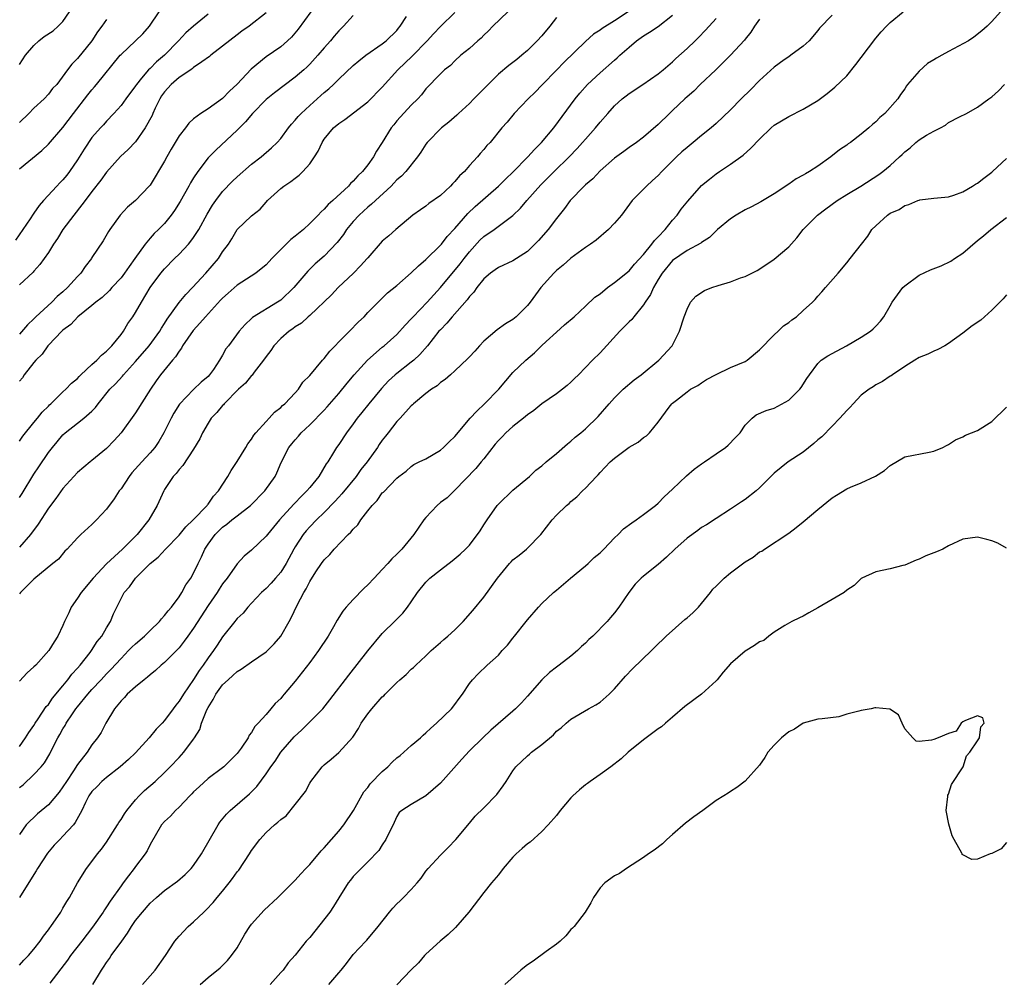
# Model space of a CAD drawing. Units: inches. Extents: x 2565000 to 2568000, y 1527000 to 1530000.
# Drawn here: x 2567557 to 2567693, y 1528152 to 1528284 of the extents above; entities that cross this region are included whole.
import ezdxf

# ---------------------------------------------------------------- set-up
doc = ezdxf.new("R2010")
doc.units = ezdxf.units.IN
doc.header["$MEASUREMENT"] = 0
doc.layers.add('LD25651527_2ft', color=53, linetype='Continuous')

msp = doc.modelspace()

# ---------------------------------------------------------------- linework, layer by layer
at = {"layer": 'LD25651527_2ft'}
for points, elevation in [([(2567693, 1528285.93), (2567691, 1528283.66), (2567690.33, 1528283), (2567689.63, 1528282.37), (2567688.5, 1528281.5), (2567687.79, 1528281), (2567685, 1528279.52), (2567684.11, 1528279), (2567683.37, 1528278.63), (2567683, 1528278.37), (2567682.12, 1528277.88), (2567681, 1528276.83), (2567679.39, 1528275), (2567679.22, 1528274.78), (2567679, 1528274.39), (2567678.4, 1528273.6), (2567678.03, 1528273), (2567676.27, 1528271), (2567675.57, 1528270.43), (2567675, 1528269.83), (2567674.54, 1528269.46), (2567674.04, 1528269), (2567673, 1528268.15), (2567671.51, 1528267), (2567671.21, 1528266.79), (2567671, 1528266.63), (2567670.02, 1528265.98), (2567668.82, 1528265), (2567667, 1528263.74), (2567665.88, 1528263), (2567665.31, 1528262.69), (2567665, 1528262.48), (2567664.01, 1528261.99), (2567663, 1528261.24), (2567661, 1528259.92), (2567659.17, 1528258.83), (2567657.87, 1528258.13), (2567657, 1528257.72), (2567655.78, 1528257), (2567655, 1528256.46), (2567653.19, 1528255), (2567653, 1528254.82), (2567652.11, 1528253.89), (2567651, 1528253.21), (2567650.89, 1528253.11), (2567649, 1528252.11), (2567647, 1528250.74), (2567645.56, 1528249), (2567645, 1528248.1), (2567644.36, 1528247), (2567643.94, 1528246.06), (2567643.23, 1528245), (2567643, 1528244.62), (2567641.65, 1528243), (2567641.38, 1528242.62), (2567641, 1528242.27), (2567639.72, 1528241), (2567637, 1528238.03), (2567635.96, 1528237), (2567634.02, 1528235), (2567633.5, 1528234.5), (2567633, 1528233.98), (2567632.48, 1528233.52), (2567631.85, 1528233), (2567631, 1528232.37), (2567629, 1528230.98), (2567627.9, 1528230.1), (2567627, 1528229.46), (2567626.46, 1528229), (2567625, 1528227.88), (2567624.04, 1528227), (2567623.53, 1528226.47), (2567623, 1528225.95), (2567622.56, 1528225.44), (2567621, 1528223.43), (2567620.63, 1528223), (2567619.91, 1528222.09), (2567617, 1528219.11), (2567615.93, 1528218.07), (2567615, 1528217.4), (2567614.55, 1528217), (2567613, 1528215.35), (2567612.71, 1528215), (2567611.36, 1528213), (2567609.71, 1528211), (2567609, 1528210.27), (2567608.33, 1528209.67), (2567607.75, 1528209), (2567607, 1528208.18), (2567605.87, 1528207), (2567605, 1528206.06), (2567604.46, 1528205.54), (2567603, 1528204.04), (2567602.03, 1528203), (2567601.57, 1528202.43), (2567600.8, 1528201.2), (2567600.26, 1528200.26), (2567599.52, 1528199), (2567598.21, 1528197), (2567597, 1528195.36), (2567595, 1528192.79), (2567593.5, 1528191), (2567593.26, 1528190.74), (2567593, 1528190.42), (2567592.26, 1528189.74), (2567591.66, 1528189), (2567591, 1528188.22), (2567589.92, 1528187), (2567589.45, 1528186.55), (2567589, 1528185.71), (2567588.66, 1528185.34), (2567588.52, 1528185), (2567587.56, 1528183.56), (2567587, 1528182.82), (2567585.18, 1528181), (2567585, 1528180.85), (2567583, 1528179.39), (2567581.75, 1528178.25), (2567581, 1528177.54), (2567580.74, 1528177.26), (2567580.47, 1528177), (2567579, 1528175.43), (2567578.51, 1528175), (2567577.8, 1528174.2), (2567577, 1528173.48), (2567576.57, 1528173), (2567575, 1528170.3), (2567574.59, 1528169.41), (2567574.34, 1528169), (2567573, 1528167.27), (2567572.82, 1528167), (2567572.01, 1528165.99), (2567571.31, 1528165), (2567571, 1528164.59), (2567569.51, 1528162.49), (2567569, 1528161.7), (2567568.71, 1528161.29), (2567568.54, 1528161), (2567567.09, 1528158.91), (2567565.58, 1528157), (2567564.05, 1528155), (2567563.63, 1528154.37), (2567561.18, 1528151.18)], 7818), ([(2567583, 1528284.67), (2567581, 1528283), (2567579.92, 1528282.08), (2567578.91, 1528281), (2567577, 1528279.04), (2567575.89, 1528278.11), (2567575, 1528277.2), (2567574.79, 1528277), (2567573.84, 1528275.84), (2567573.13, 1528275), (2567573, 1528274.8), (2567571.65, 1528273), (2567571, 1528272.1), (2567570.03, 1528271), (2567569, 1528269.93), (2567568.58, 1528269.42), (2567568.17, 1528269), (2567567, 1528267.69), (2567565.92, 1528266.08), (2567565, 1528264.6), (2567563.92, 1528263), (2567563.52, 1528262.48), (2567563, 1528261.85), (2567562.57, 1528261.43), (2567562.16, 1528261), (2567560.3, 1528259), (2567559.7, 1528258.3), (2567559, 1528257.27), (2567558.88, 1528257.12), (2567558.49, 1528256.49), (2567557.49, 1528255), (2567556.44, 1528253.56)], 7790), ([(2567641, 1528285.08), (2567639, 1528283.74), (2567637.29, 1528282.71), (2567637, 1528282.47), (2567636.09, 1528281.91), (2567635, 1528280.9), (2567632, 1528278), (2567631.03, 1528277), (2567629, 1528274.88), (2567628.06, 1528273.94), (2567627.09, 1528273), (2567625.17, 1528271), (2567624.19, 1528269.81), (2567623.48, 1528269), (2567621.85, 1528267), (2567621.41, 1528266.59), (2567621, 1528266.05), (2567620.5, 1528265.5), (2567620.14, 1528265), (2567619, 1528263.81), (2567618.31, 1528263), (2567617.62, 1528262.38), (2567617, 1528261.63), (2567616.68, 1528261.32), (2567616.41, 1528261), (2567615, 1528259.69), (2567613.43, 1528258.57), (2567613, 1528258.23), (2567612.26, 1528257.74), (2567611.19, 1528257), (2567608.86, 1528255), (2567607.88, 1528254.12), (2567607, 1528253.38), (2567605, 1528251.11), (2567604.92, 1528251), (2567604.01, 1528249.99), (2567603.02, 1528249), (2567600.91, 1528247), (2567599.99, 1528246.01), (2567597, 1528243.18), (2567596.8, 1528243), (2567595.88, 1528242.12), (2567595, 1528241.6), (2567594.67, 1528241.33), (2567594.18, 1528241), (2567593, 1528240), (2567592.07, 1528239), (2567591.65, 1528238.35), (2567591, 1528237.51), (2567590.64, 1528237), (2567589.36, 1528235.36), (2567589.06, 1528234.94), (2567589, 1528234.9), (2567588.15, 1528233.85), (2567587.21, 1528233), (2567585.22, 1528231), (2567585.12, 1528230.88), (2567585, 1528230.77), (2567584.2, 1528229.8), (2567583.44, 1528229), (2567583, 1528228.33), (2567582.22, 1528227), (2567581.84, 1528226.16), (2567581, 1528224.74), (2567579.51, 1528222.49), (2567579, 1528221.97), (2567578.59, 1528221.41), (2567578.2, 1528221), (2567577, 1528219.18), (2567576.89, 1528219), (2567576, 1528217), (2567574.81, 1528215), (2567573.21, 1528213), (2567571.2, 1528211), (2567569, 1528208.94), (2567567.18, 1528207), (2567565.49, 1528205), (2567565, 1528204.25), (2567564.12, 1528203), (2567563.79, 1528202.21), (2567563.21, 1528201), (2567563, 1528200.48), (2567562.29, 1528199), (2567561.78, 1528198.22), (2567561.06, 1528197), (2567559.24, 1528195), (2567559, 1528194.76), (2567558.07, 1528193.93), (2567557, 1528192.8)], 7806), ([(2567557, 1528277.74), (2567557.86, 1528279), (2567559, 1528280.34), (2567559.67, 1528281), (2567560.43, 1528281.57), (2567561.64, 1528282.36), (2567562.34, 1528283), (2567563, 1528283.68), (2567563.91, 1528285)], 7784), ([(2567624.3, 1528285), (2567622.25, 1528283), (2567621.64, 1528282.36), (2567621, 1528281.77), (2567620.62, 1528281.38), (2567620.16, 1528281), (2567619, 1528279.94), (2567617.83, 1528279), (2567617, 1528278.24), (2567616.39, 1528277.61), (2567615.57, 1528277), (2567615, 1528276.45), (2567613, 1528274.37), (2567612.42, 1528273.58), (2567611.88, 1528273), (2567611, 1528272.13), (2567609, 1528269.96), (2567608.57, 1528269.43), (2567608.23, 1528269), (2567607, 1528267), (2567606.2, 1528265.8), (2567605.78, 1528265), (2567605, 1528263.9), (2567604.28, 1528263), (2567603.61, 1528262.39), (2567603, 1528261.66), (2567602.64, 1528261.36), (2567602.34, 1528261), (2567600.17, 1528259), (2567599.54, 1528258.46), (2567599, 1528257.82), (2567598.56, 1528257.44), (2567598.18, 1528257), (2567597, 1528255.82), (2567596.13, 1528255), (2567595, 1528254.1), (2567594.38, 1528253.62), (2567593.77, 1528253), (2567593, 1528252.25), (2567591.78, 1528251), (2567591.42, 1528250.58), (2567591, 1528250.15), (2567589.59, 1528249), (2567587, 1528247.33), (2567585.76, 1528246.24), (2567585, 1528245.54), (2567584.73, 1528245.27), (2567582.64, 1528243), (2567581.88, 1528242.12), (2567580.92, 1528241.08), (2567579.49, 1528239), (2567579.33, 1528238.67), (2567579, 1528238.27), (2567578.52, 1528237.48), (2567578.1, 1528237), (2567576.46, 1528235), (2567575.85, 1528234.15), (2567575.08, 1528233), (2567573, 1528229.77), (2567571.01, 1528226.99), (2567570.07, 1528225.93), (2567569, 1528224.84), (2567567, 1528223.2), (2567566.74, 1528223), (2567565, 1528221.54), (2567564.48, 1528221), (2567563, 1528219.35), (2567562.02, 1528217.98), (2567561, 1528216.63), (2567559.59, 1528214.41), (2567558.52, 1528213), (2567557, 1528211.24)], 7802), ([(2567597.17, 1528285), (2567595.42, 1528282.58), (2567594.5, 1528281.5), (2567593.96, 1528281), (2567593, 1528280.15), (2567591, 1528278.77), (2567588.91, 1528277.09), (2567587, 1528275.03), (2567585.93, 1528274.07), (2567585, 1528273.07), (2567583, 1528271.62), (2567582.02, 1528271), (2567581, 1528270.25), (2567580.35, 1528269.65), (2567579.9, 1528269), (2567579, 1528267.9), (2567578.48, 1528267), (2567577.92, 1528266.08), (2567577.31, 1528265), (2567577, 1528264.42), (2567575, 1528261.12), (2567574.9, 1528261), (2567573, 1528259.02), (2567571.9, 1528258.1), (2567570.87, 1528257), (2567569.47, 1528255), (2567569.28, 1528254.72), (2567568.56, 1528253.44), (2567567, 1528251.13), (2567566.92, 1528251), (2567566.08, 1528249.92), (2567565.47, 1528249), (2567565, 1528248.53), (2567563.62, 1528247), (2567563, 1528246.44), (2567562.22, 1528245.78), (2567561.46, 1528245), (2567559.27, 1528243), (2567559, 1528242.72), (2567558.1, 1528241.9), (2567557, 1528240.59)], 7794), ([(2567557, 1528263.35), (2567560.09, 1528265.91), (2567561, 1528266.77), (2567563, 1528269.06), (2567564.43, 1528271), (2567566.43, 1528273.57), (2567567, 1528274.25), (2567567.36, 1528274.64), (2567567.64, 1528275), (2567570.89, 1528279), (2567571, 1528279.13), (2567573, 1528281), (2567574.02, 1528281.98), (2567574.92, 1528283), (2567576.27, 1528285)], 7788), ([(2567557, 1528153.66), (2567557.62, 1528154.38), (2567558.23, 1528155), (2567559, 1528155.9), (2567559.86, 1528157), (2567560.31, 1528157.69), (2567561, 1528158.57), (2567561.17, 1528158.83), (2567561.31, 1528159), (2567562.7, 1528161), (2567563, 1528161.51), (2567563.53, 1528162.47), (2567563.89, 1528163), (2567565, 1528165), (2567566.25, 1528167), (2567567, 1528167.95), (2567567.76, 1528169), (2567568.33, 1528169.67), (2567569, 1528170.61), (2567570.52, 1528173), (2567570.68, 1528173.32), (2567571, 1528173.73), (2567571.46, 1528174.54), (2567571.79, 1528175), (2567573, 1528176.45), (2567573.5, 1528177), (2567574.25, 1528177.75), (2567575.69, 1528179), (2567577, 1528180.23), (2567577.77, 1528181), (2567579, 1528182.3), (2567579.64, 1528183), (2567581, 1528184.81), (2567581.13, 1528185), (2567581.84, 1528186.16), (2567582.11, 1528187), (2567582.84, 1528188.84), (2567583, 1528189.16), (2567583.71, 1528190.29), (2567584.06, 1528191), (2567585, 1528192.28), (2567585.75, 1528193), (2567586.42, 1528193.58), (2567587, 1528194.12), (2567587.57, 1528194.43), (2567589, 1528195.44), (2567591, 1528196.82), (2567591.19, 1528197), (2567592.08, 1528197.92), (2567593, 1528198.99), (2567594.18, 1528201), (2567594.46, 1528201.54), (2567595.26, 1528203.26), (2567596.17, 1528205), (2567596.5, 1528205.5), (2567597, 1528206.53), (2567597.85, 1528207.85), (2567598.62, 1528209), (2567599, 1528209.53), (2567599.75, 1528210.25), (2567600.35, 1528211), (2567602.32, 1528213), (2567602.68, 1528213.32), (2567603, 1528213.75), (2567603.65, 1528214.35), (2567604.05, 1528215), (2567605, 1528216.25), (2567605.6, 1528217), (2567606.31, 1528217.69), (2567607, 1528218.72), (2567607.15, 1528218.85), (2567609, 1528220.77), (2567609.27, 1528221), (2567610.27, 1528221.73), (2567611, 1528222.38), (2567611.37, 1528222.63), (2567612.1, 1528223), (2567613, 1528223.42), (2567615, 1528224.62), (2567615.44, 1528225), (2567616.22, 1528225.78), (2567617, 1528226.52), (2567619.12, 1528229), (2567620.01, 1528229.99), (2567621.07, 1528231), (2567623.05, 1528233), (2567625, 1528235.3), (2567626.76, 1528237), (2567627.97, 1528238.03), (2567628.95, 1528239), (2567629.59, 1528239.59), (2567631, 1528240.88), (2567632.12, 1528241.88), (2567633.42, 1528243), (2567635, 1528244.44), (2567636.31, 1528245.69), (2567637, 1528246.17), (2567638.04, 1528247), (2567639, 1528247.69), (2567641, 1528249.3), (2567641.75, 1528250.25), (2567643, 1528251.58), (2567644.15, 1528253), (2567644.49, 1528253.51), (2567645, 1528253.99), (2567645.96, 1528255), (2567647, 1528256.28), (2567647.65, 1528257), (2567648.2, 1528257.8), (2567649.1, 1528258.9), (2567651, 1528261.06), (2567652.07, 1528261.93), (2567653, 1528262.66), (2567653.48, 1528263), (2567655, 1528264.01), (2567656.73, 1528265.27), (2567657.8, 1528266.2), (2567659, 1528267.47), (2567660.59, 1528269), (2567661, 1528269.36), (2567663, 1528270.59), (2567665, 1528271.59), (2567667, 1528272.76), (2567668.28, 1528273.72), (2567669.38, 1528274.62), (2567671, 1528276.19), (2567672.27, 1528277.73), (2567673, 1528278.68), (2567675, 1528281.36), (2567675.76, 1528282.24), (2567676.46, 1528283), (2567677, 1528283.54), (2567678.77, 1528285)], 7816), ([(2567557, 1528218.09), (2567557.37, 1528218.63), (2567559, 1528221.29), (2567559.66, 1528222.34), (2567561, 1528224.31), (2567561.54, 1528225), (2567562.22, 1528225.78), (2567563, 1528226.72), (2567563.32, 1528227), (2567565, 1528228.33), (2567565.88, 1528229), (2567567, 1528229.98), (2567567.5, 1528230.5), (2567567.86, 1528231), (2567569.46, 1528233), (2567570.24, 1528233.76), (2567571.2, 1528234.8), (2567571.36, 1528235), (2567573, 1528236.81), (2567574.89, 1528239), (2567576.35, 1528241), (2567576.58, 1528241.42), (2567577, 1528242.04), (2567577.36, 1528242.64), (2567579, 1528244.94), (2567579.93, 1528246.07), (2567580.83, 1528247), (2567582.67, 1528249), (2567584.41, 1528251), (2567585, 1528251.91), (2567585.79, 1528253), (2567586.27, 1528253.73), (2567587, 1528255.01), (2567589, 1528256.88), (2567590.19, 1528257.81), (2567591, 1528258.79), (2567591.19, 1528259), (2567593, 1528260.65), (2567593.42, 1528261), (2567594.4, 1528261.6), (2567595, 1528262.09), (2567595.53, 1528262.47), (2567596.06, 1528263), (2567597, 1528264.07), (2567597.66, 1528265), (2567598.18, 1528265.82), (2567598.71, 1528267), (2567599, 1528267.44), (2567600.29, 1528269), (2567601, 1528269.61), (2567601.86, 1528270.14), (2567605, 1528272.61), (2567607, 1528274.61), (2567609.13, 1528277), (2567611.11, 1528278.89), (2567613.17, 1528281), (2567614.04, 1528281.96), (2567615, 1528282.98), (2567617, 1528284.92)], 7800), ([(2567591, 1528284.85), (2567588.67, 1528283), (2567587.66, 1528282.34), (2567587, 1528281.84), (2567585, 1528280.26), (2567583.38, 1528279), (2567583.17, 1528278.83), (2567582.12, 1528278.12), (2567581, 1528277.31), (2567580.83, 1528277.17), (2567580.6, 1528277), (2567579, 1528275.93), (2567577.93, 1528275), (2567577, 1528273.98), (2567576.58, 1528273.42), (2567576.33, 1528273), (2567575.7, 1528271.7), (2567575.38, 1528271), (2567575.27, 1528270.73), (2567574.34, 1528269), (2567573, 1528267.1), (2567571.99, 1528266.01), (2567570.95, 1528265.05), (2567569, 1528262.91), (2567568.2, 1528261.8), (2567567, 1528260.26), (2567566.04, 1528259), (2567565.61, 1528258.39), (2567564.48, 1528257), (2567563, 1528255), (2567562.24, 1528253.76), (2567561.71, 1528253), (2567561, 1528251.86), (2567559.83, 1528250.17), (2567559, 1528249.26), (2567558.88, 1528249.12), (2567557, 1528247.41)], 7792), ([(2567557, 1528183.82), (2567557.86, 1528185), (2567558.29, 1528185.71), (2567559, 1528186.7), (2567559.18, 1528187), (2567559.59, 1528187.59), (2567560.7, 1528189.3), (2567561, 1528189.6), (2567561.56, 1528190.44), (2567563, 1528192.14), (2567563.69, 1528193), (2567564.24, 1528193.76), (2567565, 1528194.59), (2567565.35, 1528195), (2567566.73, 1528196.73), (2567566.94, 1528197), (2567567.73, 1528198.27), (2567568.37, 1528199), (2567569, 1528200.15), (2567569.54, 1528201), (2567569.95, 1528202.05), (2567570.42, 1528203), (2567571.45, 1528205), (2567572.19, 1528205.81), (2567572.98, 1528207), (2567575.02, 1528209), (2567576.13, 1528209.87), (2567577.14, 1528211), (2567579, 1528212.93), (2567579.93, 1528214.07), (2567580.93, 1528215), (2567582.85, 1528217), (2567582.9, 1528217.1), (2567583, 1528217.2), (2567583.73, 1528218.27), (2567584.44, 1528219), (2567585.7, 1528221), (2567586.18, 1528221.82), (2567587, 1528223.05), (2567588.2, 1528225), (2567588.49, 1528225.51), (2567589, 1528226.12), (2567589.32, 1528226.68), (2567589.58, 1528227), (2567591, 1528228.56), (2567591.42, 1528229), (2567592.15, 1528229.85), (2567593, 1528230.48), (2567593.25, 1528230.75), (2567593.56, 1528231), (2567595, 1528232.52), (2567595.44, 1528233), (2567596.04, 1528233.96), (2567597, 1528234.88), (2567598.77, 1528237), (2567599, 1528237.23), (2567599.76, 1528238.24), (2567600.51, 1528239), (2567601, 1528239.53), (2567602.47, 1528241), (2567603.71, 1528242.29), (2567604.5, 1528243), (2567605, 1528243.56), (2567606.43, 1528245), (2567607, 1528245.53), (2567607.72, 1528246.28), (2567609, 1528247.29), (2567611, 1528249.06), (2567611.98, 1528250.02), (2567613, 1528250.86), (2567615, 1528252.84), (2567615.14, 1528253), (2567615.95, 1528254.05), (2567617, 1528255.14), (2567618.8, 1528257.2), (2567619.81, 1528258.19), (2567623.03, 1528261), (2567624.02, 1528261.98), (2567625, 1528262.91), (2567627.06, 1528265), (2567627.98, 1528266.02), (2567628.96, 1528267), (2567630.63, 1528269), (2567633.56, 1528273), (2567634.21, 1528273.79), (2567635.28, 1528275), (2567637, 1528276.61), (2567639, 1528278.35), (2567639.36, 1528278.64), (2567639.72, 1528279), (2567641, 1528280.13), (2567642.04, 1528281), (2567643, 1528281.69), (2567643.83, 1528282.17), (2567645.03, 1528282.97), (2567647, 1528284.51)], 7808), ([(2567603, 1528284.47), (2567601.66, 1528283), (2567601, 1528282.35), (2567600.37, 1528281.63), (2567599.87, 1528281), (2567599, 1528280.04), (2567598.12, 1528279), (2567597, 1528277.79), (2567596.61, 1528277.39), (2567596.19, 1528277), (2567595, 1528275.97), (2567592.15, 1528273.85), (2567591, 1528272.93), (2567589.1, 1528271), (2567588.15, 1528269.85), (2567587, 1528268.71), (2567584.06, 1528265.94), (2567583, 1528264.86), (2567581.57, 1528263), (2567581, 1528262.13), (2567580.57, 1528261.43), (2567580.35, 1528261), (2567579.15, 1528258.85), (2567578.38, 1528257.61), (2567577.93, 1528257), (2567577, 1528255.85), (2567576.16, 1528255), (2567575.56, 1528254.44), (2567575, 1528253.83), (2567574.34, 1528253), (2567572.92, 1528251), (2567572.11, 1528249.89), (2567571.48, 1528249), (2567571, 1528248.36), (2567569.75, 1528247), (2567569.41, 1528246.59), (2567568.38, 1528245.62), (2567567.55, 1528245), (2567567, 1528244.53), (2567565.03, 1528243), (2567564.08, 1528241.92), (2567563, 1528241.16), (2567562.83, 1528241), (2567561, 1528239.09), (2567560.92, 1528239), (2567560.14, 1528237.86), (2567559.26, 1528237), (2567559, 1528236.69), (2567557.67, 1528235), (2567557.41, 1528234.59), (2567557, 1528234.12)], 7796), ([(2567557, 1528225.87), (2567557.47, 1528226.53), (2567559, 1528228.41), (2567559.51, 1528229), (2567560.14, 1528229.86), (2567561, 1528230.66), (2567561.16, 1528230.84), (2567561.35, 1528231), (2567563, 1528232.63), (2567563.4, 1528233), (2567564.16, 1528233.84), (2567565, 1528234.5), (2567565.24, 1528234.76), (2567565.48, 1528235), (2567567, 1528236.42), (2567567.66, 1528237), (2567568.29, 1528237.71), (2567569, 1528238.24), (2567569.36, 1528238.64), (2567569.75, 1528239), (2567571, 1528240.54), (2567571.35, 1528241), (2567571.96, 1528242.04), (2567572.63, 1528243), (2567573, 1528243.59), (2567573.8, 1528245), (2567575, 1528247), (2567576.48, 1528249), (2567577, 1528249.61), (2567578.35, 1528251), (2567579, 1528251.62), (2567580.28, 1528253), (2567580.62, 1528253.38), (2567581, 1528253.92), (2567581.7, 1528255), (2567582.87, 1528257.13), (2567583.62, 1528258.38), (2567584.06, 1528259), (2567585, 1528260.23), (2567586.35, 1528261.65), (2567587, 1528262.25), (2567589, 1528263.99), (2567590.32, 1528265), (2567591.74, 1528266.26), (2567592.51, 1528267), (2567593, 1528267.56), (2567594.07, 1528269), (2567594.49, 1528269.51), (2567595, 1528270.05), (2567595.42, 1528270.58), (2567595.81, 1528271), (2567597, 1528272.08), (2567598.55, 1528273.45), (2567599, 1528273.86), (2567599.62, 1528274.38), (2567600.28, 1528275), (2567601, 1528275.73), (2567603, 1528277.58), (2567603.77, 1528278.23), (2567604.75, 1528279), (2567607, 1528280.58), (2567607.53, 1528281), (2567609, 1528282.44), (2567609.24, 1528282.76), (2567609.46, 1528283), (2567610.33, 1528284.33)], 7798), ([(2567631, 1528284.22), (2567630.08, 1528283), (2567629, 1528281.7), (2567628.36, 1528281), (2567627, 1528279.66), (2567626.25, 1528279), (2567625.56, 1528278.44), (2567624.42, 1528277.58), (2567623, 1528276.41), (2567621.58, 1528275), (2567620.29, 1528273.71), (2567619.63, 1528273), (2567619, 1528272.38), (2567617.51, 1528271), (2567617.26, 1528270.74), (2567616.19, 1528269.81), (2567615.18, 1528269), (2567613.18, 1528267), (2567613, 1528266.74), (2567612.33, 1528265.67), (2567611.83, 1528265), (2567610.26, 1528263), (2567609.64, 1528262.36), (2567609, 1528261.83), (2567608.61, 1528261.39), (2567608.23, 1528261), (2567606.06, 1528259), (2567605.52, 1528258.48), (2567605, 1528258.08), (2567603.83, 1528257), (2567603, 1528256.09), (2567602.09, 1528255), (2567601.67, 1528254.33), (2567600.79, 1528253.21), (2567599, 1528251.35), (2567597.73, 1528250.27), (2567596.73, 1528249.27), (2567594.81, 1528247), (2567593, 1528245.29), (2567592.58, 1528245), (2567589.12, 1528242.88), (2567589, 1528242.73), (2567588.09, 1528241.91), (2567587.27, 1528241), (2567585.79, 1528239), (2567585.44, 1528238.56), (2567585, 1528237.72), (2567584.58, 1528237), (2567583.72, 1528235.72), (2567583.21, 1528235), (2567583, 1528234.78), (2567582.04, 1528233.96), (2567581, 1528232.96), (2567579.04, 1528230.96), (2567578.28, 1528229.72), (2567577.89, 1528229), (2567576.91, 1528227), (2567576.19, 1528225.81), (2567575.66, 1528225), (2567575, 1528224.23), (2567573.85, 1528223), (2567572.51, 1528221.49), (2567572.11, 1528221), (2567571, 1528219.31), (2567570.76, 1528219), (2567570.07, 1528217.93), (2567569, 1528216.47), (2567567.64, 1528215), (2567567.3, 1528214.7), (2567567, 1528214.39), (2567565.45, 1528213), (2567565, 1528212.56), (2567563.56, 1528211), (2567563.28, 1528210.72), (2567562.39, 1528209.61), (2567561.61, 1528209), (2567559, 1528206.83), (2567557.17, 1528205), (2567557, 1528204.81)], 7804), ([(2567557, 1528178.13), (2567557.5, 1528178.5), (2567559, 1528179.93), (2567559.98, 1528181), (2567560.44, 1528181.56), (2567561.19, 1528182.81), (2567561.58, 1528183.58), (2567562.31, 1528185), (2567562.57, 1528185.43), (2567563, 1528186.25), (2567563.29, 1528186.71), (2567563.44, 1528187), (2567564.31, 1528188.31), (2567564.79, 1528189), (2567565, 1528189.28), (2567566.41, 1528191), (2567567, 1528191.67), (2567568.26, 1528193), (2567569, 1528193.81), (2567569.6, 1528194.4), (2567571, 1528195.94), (2567572.05, 1528197), (2567572.51, 1528197.49), (2567573, 1528197.96), (2567574.22, 1528199), (2567575, 1528199.78), (2567576.31, 1528201), (2567576.6, 1528201.4), (2567577, 1528201.82), (2567577.5, 1528202.5), (2567577.94, 1528203), (2567579, 1528204.42), (2567579.37, 1528205), (2567579.95, 1528206.05), (2567580.62, 1528207), (2567581, 1528207.67), (2567581.63, 1528209), (2567582.09, 1528209.91), (2567582.53, 1528211), (2567583, 1528211.69), (2567583.95, 1528213), (2567585, 1528214), (2567585.6, 1528214.4), (2567586.29, 1528215), (2567587, 1528215.57), (2567588.85, 1528217), (2567590.81, 1528219), (2567592.22, 1528221), (2567592.49, 1528221.51), (2567593.08, 1528222.92), (2567594.14, 1528225), (2567594.53, 1528225.47), (2567595, 1528226.06), (2567595.45, 1528226.55), (2567595.82, 1528227), (2567597, 1528228.1), (2567599, 1528230.13), (2567599.42, 1528230.58), (2567601, 1528232.42), (2567602.15, 1528233.85), (2567603.14, 1528235), (2567604.98, 1528237.02), (2567607, 1528238.78), (2567607.28, 1528239), (2567609, 1528240.56), (2567610.16, 1528241.84), (2567611, 1528242.72), (2567611.24, 1528243), (2567613.18, 1528245), (2567615, 1528247.02), (2567617.72, 1528250.28), (2567618.26, 1528251), (2567619, 1528251.92), (2567620.46, 1528253.54), (2567621, 1528254.03), (2567622.4, 1528255), (2567625, 1528256.93), (2567626.06, 1528257.94), (2567626.94, 1528259), (2567628.84, 1528261.15), (2567630.68, 1528263), (2567632.75, 1528265), (2567633.84, 1528266.16), (2567634.61, 1528267), (2567635, 1528267.47), (2567636.36, 1528269), (2567637, 1528269.79), (2567638.09, 1528271), (2567639, 1528272.04), (2567640.06, 1528273), (2567640.59, 1528273.41), (2567641, 1528273.76), (2567642.92, 1528275), (2567645, 1528276.43), (2567645.71, 1528277), (2567647, 1528278.09), (2567647.44, 1528278.56), (2567649, 1528279.92), (2567650.09, 1528281), (2567650.56, 1528281.44), (2567651.53, 1528282.47), (2567653, 1528284.09)], 7810), ([(2567659, 1528283.98), (2567658.29, 1528283), (2567657.79, 1528282.21), (2567657, 1528281.23), (2567656.91, 1528281.09), (2567655, 1528279), (2567652.98, 1528277.02), (2567650.82, 1528275), (2567649.92, 1528274.08), (2567649, 1528273.3), (2567648.68, 1528273), (2567647, 1528271.38), (2567646.58, 1528271), (2567645, 1528269.46), (2567643, 1528267.74), (2567642.02, 1528267), (2567641, 1528266.29), (2567640.27, 1528265.73), (2567639, 1528264.83), (2567637, 1528263.08), (2567636, 1528262), (2567635, 1528261.18), (2567634.81, 1528261), (2567632.89, 1528259), (2567632.13, 1528257.88), (2567631, 1528256.51), (2567629.85, 1528255), (2567628.51, 1528253.49), (2567628.02, 1528253), (2567627, 1528252), (2567625, 1528250.71), (2567623, 1528249.79), (2567622.56, 1528249.44), (2567621.92, 1528249), (2567621, 1528248.22), (2567620.05, 1528247), (2567619.62, 1528246.38), (2567619, 1528245.76), (2567618.7, 1528245.3), (2567616.63, 1528243), (2567615.9, 1528242.1), (2567615, 1528241.21), (2567614.81, 1528241), (2567613.24, 1528239), (2567612.19, 1528237.81), (2567611.33, 1528237), (2567611, 1528236.73), (2567609, 1528235.19), (2567608.78, 1528235), (2567607.85, 1528234.15), (2567606.88, 1528233.12), (2567605.13, 1528231), (2567604.2, 1528229.8), (2567603.56, 1528229), (2567603, 1528228.23), (2567602.06, 1528227), (2567601, 1528225.41), (2567600.71, 1528225), (2567600.3, 1528224.3), (2567599.5, 1528223), (2567599.29, 1528222.71), (2567598.24, 1528221), (2567597, 1528219.46), (2567596.62, 1528219), (2567595.79, 1528218.21), (2567595, 1528217.37), (2567594.81, 1528217.19), (2567592.82, 1528215), (2567591.17, 1528213), (2567591, 1528212.75), (2567589, 1528210.85), (2567587.98, 1528210.02), (2567587, 1528208.94), (2567585.62, 1528207), (2567585, 1528206.19), (2567584.52, 1528205.48), (2567584.23, 1528205), (2567583, 1528203.2), (2567581, 1528200.08), (2567580.21, 1528199), (2567579.71, 1528198.29), (2567579, 1528197.41), (2567577, 1528195.38), (2567576.53, 1528195), (2567575.73, 1528194.27), (2567575, 1528193.68), (2567574.66, 1528193.34), (2567574.2, 1528193), (2567573, 1528192), (2567571.86, 1528191), (2567571.47, 1528190.53), (2567571, 1528190.11), (2567570.08, 1528189), (2567568.9, 1528187), (2567568.25, 1528185.75), (2567567.77, 1528185), (2567567, 1528184.01), (2567566.34, 1528183), (2567565, 1528181.3), (2567564.47, 1528180.47), (2567563.47, 1528179), (2567563, 1528178.23), (2567562.49, 1528177.51), (2567561, 1528175.75), (2567559.48, 1528174.52), (2567557.93, 1528173), (2567557, 1528171.69)], 7812), ([(2567569, 1528283.92), (2567568.35, 1528283), (2567567.76, 1528282.24), (2567567, 1528281), (2567565, 1528278.58), (2567564.2, 1528277.8), (2567563.63, 1528277), (2567562.14, 1528275), (2567561.58, 1528274.42), (2567561, 1528273.67), (2567560.39, 1528273), (2567559, 1528271.72), (2567558.3, 1528271), (2567557, 1528269.73)], 7786), ([(2567669, 1528284.51), (2567667.25, 1528282.75), (2567667, 1528282.42), (2567665.82, 1528281), (2567665, 1528280.27), (2567663.31, 1528279), (2567663, 1528278.81), (2567662.37, 1528278.37), (2567661, 1528277.39), (2567659, 1528275.53), (2567657.75, 1528274.25), (2567656.45, 1528273), (2567655, 1528271.49), (2567653, 1528269.59), (2567652.33, 1528269), (2567651, 1528267.95), (2567649.86, 1528267), (2567649, 1528266.32), (2567648.29, 1528265.71), (2567647.55, 1528265), (2567645.52, 1528263), (2567645, 1528262.43), (2567644.25, 1528261.75), (2567643.39, 1528261), (2567643, 1528260.58), (2567641.43, 1528259), (2567639.94, 1528257), (2567639, 1528255.87), (2567638.19, 1528255), (2567636.45, 1528253.55), (2567635.68, 1528253), (2567635, 1528252.54), (2567633, 1528251.08), (2567631.91, 1528250.09), (2567631, 1528249.37), (2567630.63, 1528249), (2567628.83, 1528247), (2567627.36, 1528245), (2567627, 1528244.53), (2567625.45, 1528243), (2567625, 1528242.62), (2567623.99, 1528242.01), (2567622.83, 1528241.17), (2567621, 1528239.61), (2567620.39, 1528239), (2567619.74, 1528238.26), (2567619, 1528237.48), (2567618.78, 1528237.22), (2567617, 1528235.54), (2567616.38, 1528235), (2567615.66, 1528234.34), (2567615, 1528233.92), (2567614.54, 1528233.46), (2567613.76, 1528233), (2567613, 1528232.41), (2567611.3, 1528231), (2567611.16, 1528230.84), (2567611, 1528230.71), (2567609.45, 1528229), (2567609, 1528228.55), (2567607.83, 1528227), (2567607.44, 1528226.56), (2567607, 1528225.99), (2567606.59, 1528225.41), (2567606.34, 1528225), (2567604.91, 1528223), (2567604.05, 1528221.94), (2567603.39, 1528221), (2567601.42, 1528218.58), (2567601, 1528218.14), (2567600.47, 1528217.53), (2567599, 1528216.03), (2567597.95, 1528215), (2567597, 1528214.04), (2567596.51, 1528213.49), (2567596.12, 1528213), (2567595, 1528211.29), (2567594.83, 1528211), (2567593.76, 1528209), (2567593, 1528207.81), (2567592.28, 1528207), (2567591.69, 1528206.31), (2567591, 1528205.56), (2567590.37, 1528205), (2567589, 1528203.54), (2567588.49, 1528203), (2567587.82, 1528202.18), (2567587, 1528201.42), (2567586.82, 1528201.18), (2567586.67, 1528201), (2567585, 1528198.92), (2567584.25, 1528197.75), (2567583.74, 1528197), (2567583, 1528196), (2567582.33, 1528195), (2567581.75, 1528194.25), (2567581, 1528193.03), (2567579.59, 1528191), (2567579, 1528190.05), (2567578.53, 1528189.47), (2567578.19, 1528189), (2567577, 1528187.4), (2567576.65, 1528187), (2567575.83, 1528186.17), (2567574.87, 1528185), (2567573, 1528182.93), (2567572.01, 1528181.99), (2567570.86, 1528181), (2567569, 1528179.54), (2567568.37, 1528179), (2567567.7, 1528178.3), (2567567, 1528177.62), (2567566.56, 1528177), (2567566.1, 1528176.1), (2567565.58, 1528175), (2567564.69, 1528173.31), (2567564.43, 1528173), (2567563, 1528171.43), (2567562.56, 1528171), (2567561.81, 1528170.19), (2567560.88, 1528169.12), (2567559.48, 1528167), (2567559.32, 1528166.68), (2567559, 1528166.19), (2567557.02, 1528162.98)], 7814), ([(2567567.11, 1528151), (2567568.3, 1528153), (2567568.59, 1528153.41), (2567569, 1528154.06), (2567569.4, 1528154.6), (2567569.66, 1528155), (2567571.09, 1528157), (2567571.91, 1528158.09), (2567572.43, 1528159), (2567573, 1528159.82), (2567573.94, 1528161), (2567575, 1528162.21), (2567575.41, 1528162.59), (2567575.88, 1528163), (2567577, 1528163.95), (2567578.76, 1528165.24), (2567579.83, 1528166.17), (2567580.65, 1528167), (2567581, 1528167.43), (2567582.09, 1528169), (2567584.38, 1528173), (2567584.63, 1528173.37), (2567585.53, 1528174.47), (2567586.04, 1528175), (2567588.71, 1528177.29), (2567589.71, 1528178.29), (2567591, 1528180.03), (2567591.64, 1528181), (2567592.22, 1528181.78), (2567593.02, 1528183), (2567594.85, 1528185.15), (2567595.9, 1528186.1), (2567596.85, 1528187), (2567598.8, 1528189), (2567599.79, 1528190.21), (2567602.39, 1528193.61), (2567605, 1528196.97), (2567607, 1528199.37), (2567608.83, 1528201.17), (2567609.82, 1528202.18), (2567610.48, 1528203), (2567611, 1528203.74), (2567611.86, 1528205), (2567613, 1528206.43), (2567613.57, 1528207), (2567615, 1528208.15), (2567616.64, 1528209.36), (2567617.72, 1528210.28), (2567618.48, 1528211), (2567619, 1528211.55), (2567620.5, 1528213.5), (2567621, 1528214.31), (2567621.45, 1528215), (2567622.85, 1528217), (2567623, 1528217.18), (2567625, 1528219.09), (2567627.29, 1528221), (2567628.16, 1528221.84), (2567629, 1528222.47), (2567629.6, 1528223), (2567631, 1528224.17), (2567632.52, 1528225.48), (2567633, 1528225.84), (2567633.6, 1528226.4), (2567634.36, 1528227), (2567635, 1528227.56), (2567636.76, 1528229.24), (2567638.26, 1528231), (2567639, 1528231.82), (2567640.19, 1528233), (2567641.71, 1528234.29), (2567642.68, 1528235), (2567645.1, 1528237), (2567646.93, 1528239), (2567647.96, 1528241), (2567648.62, 1528243), (2567649, 1528244.03), (2567649.49, 1528245), (2567650.19, 1528245.81), (2567651.4, 1528246.6), (2567652.4, 1528247), (2567653.3, 1528247.3), (2567655, 1528247.8), (2567656.34, 1528248.34), (2567657, 1528248.55), (2567658.64, 1528249.36), (2567659.86, 1528250.14), (2567661, 1528250.91), (2567663, 1528252.6), (2567664.13, 1528253.87), (2567665.01, 1528255), (2567666.98, 1528257), (2567668.13, 1528257.87), (2567669.69, 1528259), (2567671, 1528259.82), (2567672.94, 1528261), (2567675.41, 1528262.59), (2567675.98, 1528263), (2567677, 1528263.83), (2567678.27, 1528265), (2567678.65, 1528265.35), (2567679, 1528265.71), (2567679.72, 1528266.28), (2567680.52, 1528267), (2567681, 1528267.36), (2567681.98, 1528267.98), (2567683, 1528268.56), (2567683.92, 1528269), (2567684.62, 1528269.38), (2567685, 1528269.74), (2567686.55, 1528270.55), (2567687.49, 1528271), (2567689, 1528271.87), (2567690.58, 1528273), (2567691, 1528273.27), (2567691.89, 1528274.11), (2567692.74, 1528275)], 7820), ([(2567573.96, 1528151), (2567575, 1528152.2), (2567575.72, 1528153), (2567577.14, 1528155), (2567578.43, 1528157), (2567578.69, 1528157.31), (2567579, 1528157.67), (2567580.24, 1528159), (2567581, 1528159.64), (2567582.39, 1528161), (2567582.72, 1528161.28), (2567583.71, 1528162.29), (2567584.27, 1528163), (2567585, 1528163.87), (2567585.9, 1528165), (2567586.37, 1528165.63), (2567587, 1528166.52), (2567587.22, 1528166.78), (2567588.7, 1528169), (2567589, 1528169.48), (2567590.14, 1528171), (2567591, 1528171.97), (2567592.14, 1528173), (2567592.63, 1528173.37), (2567593, 1528173.76), (2567593.74, 1528174.26), (2567595, 1528175.8), (2567596.4, 1528177.6), (2567597, 1528178.77), (2567597.15, 1528179), (2567598.71, 1528181), (2567599, 1528181.29), (2567599.94, 1528182.06), (2567601.01, 1528182.99), (2567602.92, 1528185.08), (2567603.73, 1528186.27), (2567604.11, 1528187), (2567605, 1528188.28), (2567605.57, 1528189), (2567607, 1528190.64), (2567607.2, 1528190.8), (2567607.38, 1528191), (2567609, 1528192.6), (2567609.44, 1528193), (2567610.29, 1528193.71), (2567611, 1528194.43), (2567611.31, 1528194.69), (2567611.61, 1528195), (2567613, 1528196.28), (2567613.74, 1528197), (2567615, 1528198.12), (2567615.46, 1528198.54), (2567616.03, 1528199), (2567617, 1528199.88), (2567618.15, 1528201), (2567619.47, 1528202.53), (2567621, 1528204.39), (2567622.87, 1528207), (2567624.53, 1528209), (2567624.75, 1528209.25), (2567625, 1528209.49), (2567625.85, 1528210.15), (2567626.89, 1528211), (2567627, 1528211.11), (2567628.83, 1528213), (2567630.41, 1528215), (2567631, 1528215.64), (2567632.39, 1528217), (2567632.73, 1528217.27), (2567633, 1528217.55), (2567633.82, 1528218.18), (2567634.6, 1528219), (2567635, 1528219.38), (2567636.5, 1528221), (2567636.76, 1528221.24), (2567637, 1528221.53), (2567638.4, 1528223), (2567639, 1528223.51), (2567641, 1528225.03), (2567642.28, 1528225.72), (2567643, 1528226.38), (2567643.4, 1528226.6), (2567643.8, 1528227), (2567645, 1528228.48), (2567646.52, 1528230.52), (2567646.89, 1528231), (2567647, 1528231.1), (2567647.52, 1528231.52), (2567649, 1528232.67), (2567649.48, 1528233), (2567650.48, 1528233.52), (2567651, 1528233.9), (2567651.66, 1528234.34), (2567653, 1528235.06), (2567655, 1528235.99), (2567657, 1528236.85), (2567657.27, 1528237), (2567659, 1528238.44), (2567661, 1528240.5), (2567661.53, 1528241), (2567662.27, 1528241.73), (2567663, 1528242.2), (2567663.42, 1528242.58), (2567664.08, 1528243), (2567665, 1528243.83), (2567666.26, 1528245), (2567666.63, 1528245.37), (2567667, 1528245.81), (2567667.58, 1528246.42), (2567668.09, 1528247), (2567669.81, 1528249), (2567671, 1528250.44), (2567671.48, 1528251), (2567673.03, 1528253), (2567673.92, 1528254.08), (2567674.45, 1528255), (2567675, 1528255.52), (2567676.62, 1528257), (2567677, 1528257.24), (2567678.22, 1528257.78), (2567679, 1528258.31), (2567679.57, 1528258.43), (2567680.81, 1528259), (2567681, 1528259.07), (2567681.09, 1528259.09), (2567683, 1528259.32), (2567685, 1528259.52), (2567685.74, 1528259.74), (2567687, 1528260.2), (2567688.35, 1528261), (2567688.74, 1528261.26), (2567689, 1528261.38), (2567689.9, 1528262.1), (2567691, 1528262.91), (2567691.1, 1528263), (2567693, 1528264.8)], 7822), ([(2567581.92, 1528151), (2567583, 1528151.96), (2567584.67, 1528153.33), (2567585.68, 1528154.32), (2567586.23, 1528155), (2567587, 1528156.08), (2567588.06, 1528157.94), (2567588.75, 1528159), (2567589, 1528159.32), (2567590.73, 1528161.27), (2567592.62, 1528163), (2567594.79, 1528165.21), (2567595, 1528165.38), (2567595.76, 1528166.24), (2567596.45, 1528167), (2567597, 1528167.56), (2567598.57, 1528169.43), (2567599, 1528169.84), (2567600.02, 1528171), (2567601, 1528172.14), (2567601.7, 1528173), (2567603.02, 1528174.98), (2567604.45, 1528177.55), (2567605, 1528178.16), (2567605.35, 1528178.65), (2567607, 1528180.37), (2567607.78, 1528181), (2567608.36, 1528181.64), (2567609, 1528182.22), (2567609.45, 1528182.55), (2567609.99, 1528183), (2567611, 1528183.93), (2567612.25, 1528185), (2567612.63, 1528185.37), (2567613, 1528185.67), (2567613.67, 1528186.33), (2567614.47, 1528187), (2567616.54, 1528189), (2567617, 1528189.58), (2567617.58, 1528190.42), (2567618.06, 1528191), (2567619, 1528192.47), (2567619.41, 1528193), (2567620.21, 1528193.79), (2567621.47, 1528195), (2567623, 1528196.39), (2567623.53, 1528197), (2567624.24, 1528197.76), (2567625, 1528198.74), (2567625.23, 1528199), (2567626.83, 1528201), (2567627, 1528201.24), (2567628.53, 1528203), (2567629, 1528203.49), (2567630.57, 1528205), (2567631, 1528205.34), (2567632.94, 1528207), (2567635, 1528208.68), (2567635.35, 1528209), (2567636.18, 1528209.82), (2567637, 1528210.46), (2567637.53, 1528211), (2567639, 1528212.55), (2567639.49, 1528213), (2567640.22, 1528213.78), (2567641.38, 1528214.62), (2567641.97, 1528215), (2567643, 1528215.75), (2567644.64, 1528217), (2567645, 1528217.32), (2567645.83, 1528218.17), (2567647, 1528219.24), (2567648.91, 1528221.09), (2567649.99, 1528222.01), (2567651, 1528222.74), (2567651.4, 1528223), (2567653, 1528224.09), (2567654.3, 1528225), (2567654.68, 1528225.32), (2567655.65, 1528226.35), (2567656.3, 1528227), (2567657, 1528228.07), (2567657.99, 1528229), (2567658.54, 1528229.46), (2567659.9, 1528230.1), (2567661, 1528230.41), (2567663, 1528231.52), (2567664.52, 1528233), (2567664.74, 1528233.26), (2567665.52, 1528234.48), (2567665.87, 1528235), (2567667, 1528236.56), (2567667.47, 1528237), (2567668.4, 1528237.6), (2567669, 1528237.91), (2567670.98, 1528238.98), (2567673, 1528240.16), (2567674.25, 1528241), (2567674.66, 1528241.34), (2567675, 1528241.68), (2567675.63, 1528242.37), (2567676.09, 1528243), (2567677, 1528244.49), (2567677.28, 1528245), (2567678.74, 1528247), (2567679, 1528247.26), (2567681, 1528248.71), (2567682.56, 1528249.44), (2567684.01, 1528249.99), (2567685.36, 1528250.64), (2567685.86, 1528251), (2567687, 1528251.77), (2567689, 1528253.48), (2567689.86, 1528254.14), (2567690.85, 1528255), (2567693, 1528256.68)], 7824), ([(2567693, 1528246.01), (2567692.55, 1528245.45), (2567691, 1528243.9), (2567689.46, 1528242.54), (2567688.27, 1528241.73), (2567687, 1528240.73), (2567685, 1528239.3), (2567684.5, 1528239), (2567683.54, 1528238.46), (2567683, 1528238.24), (2567682.16, 1528237.84), (2567681, 1528237.36), (2567680.37, 1528237), (2567679, 1528236.12), (2567677.29, 1528235), (2567677.13, 1528234.87), (2567677, 1528234.8), (2567675.93, 1528234.07), (2567675, 1528233.6), (2567674.65, 1528233.35), (2567674.08, 1528233), (2567673, 1528232.18), (2567671.88, 1528231), (2567671.47, 1528230.53), (2567671, 1528230.1), (2567670.06, 1528229), (2567669, 1528227.94), (2567667.55, 1528226.45), (2567667, 1528226.02), (2567666.46, 1528225.54), (2567665, 1528224.36), (2567662.94, 1528223), (2567661, 1528221.45), (2567660.76, 1528221.24), (2567659, 1528219.43), (2567658.54, 1528219), (2567657, 1528217.81), (2567656.49, 1528217.51), (2567655, 1528216.49), (2567653, 1528215.22), (2567651.66, 1528214.34), (2567651, 1528213.97), (2567650.47, 1528213.53), (2567649, 1528212.5), (2567647.31, 1528211), (2567646.14, 1528209.86), (2567645, 1528208.86), (2567643, 1528207.28), (2567642.69, 1528207), (2567641.84, 1528206.16), (2567640.97, 1528205.03), (2567639.61, 1528203), (2567639, 1528202.21), (2567638.43, 1528201.57), (2567637.98, 1528201), (2567636, 1528199), (2567635.48, 1528198.52), (2567635, 1528198.03), (2567634.46, 1528197.55), (2567633.89, 1528197), (2567633, 1528196.26), (2567631.36, 1528195), (2567631, 1528194.74), (2567630.03, 1528193.97), (2567629, 1528192.96), (2567627, 1528190.73), (2567626.17, 1528189.83), (2567625.35, 1528189), (2567625, 1528188.67), (2567621.96, 1528186.04), (2567620.86, 1528185), (2567619, 1528183.18), (2567617.95, 1528182.05), (2567615, 1528178.75), (2567613, 1528176.99), (2567611, 1528175.8), (2567609.7, 1528175), (2567609.31, 1528174.69), (2567609, 1528174.17), (2567608.65, 1528173.35), (2567607.51, 1528171), (2567607, 1528170.24), (2567606.53, 1528169.47), (2567605, 1528167.9), (2567604.08, 1528167), (2567603, 1528165.89), (2567602.62, 1528165.38), (2567602.3, 1528165), (2567601, 1528162.97), (2567600.26, 1528161.74), (2567599.76, 1528161), (2567597, 1528157.48), (2567596.53, 1528157), (2567595, 1528155.07), (2567594.01, 1528153.99), (2567593.32, 1528153), (2567593, 1528152.68), (2567591.56, 1528151)], 7826), ([(2567599.63, 1528151), (2567601, 1528152.62), (2567601.35, 1528153), (2567602.08, 1528153.92), (2567603, 1528155.16), (2567604.74, 1528157), (2567604.87, 1528157.13), (2567606.45, 1528159), (2567607.98, 1528161), (2567608.45, 1528161.55), (2567609, 1528162.12), (2567609.47, 1528162.53), (2567609.93, 1528163), (2567611, 1528164.12), (2567611.8, 1528165), (2567612.35, 1528165.65), (2567613, 1528166.63), (2567613.3, 1528167), (2567615, 1528168.84), (2567616.09, 1528169.91), (2567617.14, 1528171), (2567619, 1528173.26), (2567619.8, 1528174.2), (2567621, 1528175.37), (2567622.79, 1528177.21), (2567623.64, 1528178.36), (2567624.05, 1528179), (2567625, 1528180.43), (2567625.42, 1528181), (2567627, 1528182.53), (2567627.27, 1528182.73), (2567627.58, 1528183), (2567629, 1528184.08), (2567630.58, 1528185.42), (2567631, 1528185.9), (2567631.63, 1528186.37), (2567632.33, 1528187), (2567633, 1528187.57), (2567635.43, 1528189), (2567636.44, 1528189.56), (2567637, 1528189.91), (2567638.24, 1528191), (2567639, 1528191.75), (2567640.51, 1528193.49), (2567641.5, 1528194.5), (2567644.11, 1528197), (2567644.54, 1528197.46), (2567646.11, 1528199), (2567648.71, 1528201.29), (2567649, 1528201.51), (2567649.79, 1528202.21), (2567650.55, 1528203), (2567652.21, 1528205), (2567652.55, 1528205.45), (2567653, 1528205.87), (2567654.12, 1528207), (2567655, 1528207.72), (2567657, 1528209.24), (2567658.12, 1528209.88), (2567659, 1528210.59), (2567659.28, 1528210.72), (2567659.67, 1528211), (2567663, 1528213.18), (2567664.04, 1528213.96), (2567665, 1528214.73), (2567667, 1528216.45), (2567669, 1528218.07), (2567669.6, 1528218.4), (2567671, 1528219.29), (2567671.51, 1528219.51), (2567673, 1528220.1), (2567674.98, 1528221.02), (2567676.18, 1528221.82), (2567677, 1528222.5), (2567679, 1528223.7), (2567682.35, 1528224.35), (2567683, 1528224.47), (2567684.22, 1528225), (2567684.74, 1528225.26), (2567685, 1528225.4), (2567685.98, 1528226.02), (2567687, 1528226.47), (2567687.34, 1528226.66), (2567688.2, 1528227), (2567689, 1528227.34), (2567691, 1528228.57), (2567693, 1528230.53)], 7828), ([(2567693, 1528211.13), (2567691.8, 1528211.8), (2567691, 1528212.12), (2567690.31, 1528212.31), (2567689, 1528212.62), (2567687, 1528212.34), (2567685, 1528211.42), (2567684.22, 1528211), (2567683.37, 1528210.63), (2567681.92, 1528210.08), (2567681, 1528209.62), (2567680.55, 1528209.45), (2567679, 1528208.79), (2567678.74, 1528208.74), (2567677, 1528208.29), (2567675, 1528207.85), (2567673.1, 1528207), (2567673, 1528206.93), (2567672.04, 1528205.96), (2567671, 1528205.31), (2567670.63, 1528205), (2567669, 1528204.06), (2567667, 1528202.89), (2567665.77, 1528202.23), (2567665, 1528201.77), (2567664.5, 1528201.5), (2567663.41, 1528201), (2567662.48, 1528200.48), (2567661, 1528199.55), (2567660.25, 1528199), (2567659.58, 1528198.42), (2567659, 1528198.2), (2567658.29, 1528197.71), (2567657, 1528196.95), (2567655, 1528195.18), (2567653.95, 1528194.05), (2567653.15, 1528193), (2567653, 1528192.84), (2567651, 1528191.02), (2567648.71, 1528189.29), (2567647, 1528187.84), (2567646.04, 1528187), (2567645.47, 1528186.53), (2567645, 1528186.23), (2567643, 1528184.72), (2567640.88, 1528183), (2567639.92, 1528182.08), (2567638.5, 1528181), (2567637, 1528179.96), (2567635.66, 1528179), (2567635.29, 1528178.71), (2567635, 1528178.5), (2567634.17, 1528177.83), (2567633.27, 1528177), (2567633, 1528176.73), (2567631.52, 1528175), (2567631, 1528174.31), (2567629.87, 1528173), (2567629, 1528172.09), (2567627.36, 1528170.64), (2567627, 1528170.39), (2567626.27, 1528169.73), (2567625.43, 1528169), (2567625, 1528168.57), (2567623.64, 1528167), (2567623, 1528166.14), (2567622.04, 1528165), (2567621, 1528163.68), (2567618.93, 1528161), (2567617.11, 1528158.89), (2567616.08, 1528157.92), (2567614.99, 1528157), (2567613, 1528155.21), (2567612.8, 1528155), (2567612.01, 1528153.99), (2567611, 1528153.04), (2567609, 1528150.95)], 7830), ([(2567693, 1528170.58), (2567692.28, 1528169.72), (2567691, 1528169.08), (2567690.77, 1528169), (2567689, 1528168.28), (2567688.24, 1528168.24), (2567686.92, 1528168.92), (2567686.92, 1528169), (2567686.88, 1528169.12), (2567685.82, 1528171), (2567685.51, 1528171.51), (2567685.08, 1528173.08), (2567684.7, 1528175), (2567684.92, 1528176.92), (2567684.91, 1528177.09), (2567685, 1528177.22), (2567685.44, 1528178.56), (2567687.03, 1528181), (2567687.49, 1528182.51), (2567687.98, 1528183), (2567689, 1528184.56), (2567689.27, 1528185), (2567689.47, 1528186.53), (2567689.95, 1528187), (2567689.74, 1528187.74), (2567689, 1528188.01), (2567687.38, 1528187.38), (2567687, 1528187.18), (2567686.77, 1528187), (2567686.08, 1528185.92), (2567685, 1528185.58), (2567683.59, 1528185), (2567683, 1528184.78), (2567682.69, 1528184.69), (2567681, 1528184.51), (2567680.55, 1528184.55), (2567680.09, 1528185), (2567679, 1528186.21), (2567678.64, 1528187), (2567678.15, 1528188.15), (2567676.93, 1528188.93), (2567675, 1528189.12), (2567674.89, 1528189.11), (2567674.37, 1528189), (2567673, 1528188.77), (2567672.65, 1528188.65), (2567671, 1528188.23), (2567669.9, 1528187.9), (2567667.62, 1528187.62), (2567667, 1528187.58), (2567665, 1528187.01), (2567663.82, 1528186.18), (2567663, 1528185.83), (2567662.01, 1528185), (2567661, 1528183.98), (2567660.12, 1528183), (2567659.73, 1528182.27), (2567659, 1528181.23), (2567657, 1528179.03), (2567655.84, 1528178.16), (2567655, 1528177.59), (2567654.65, 1528177.35), (2567654.05, 1528177), (2567653, 1528176.34), (2567651.19, 1528175), (2567649.91, 1528174.09), (2567648.78, 1528173.22), (2567647, 1528171.69), (2567646.22, 1528171), (2567645.6, 1528170.4), (2567644.47, 1528169.53), (2567643.69, 1528169), (2567643, 1528168.5), (2567640.65, 1528167), (2567639.68, 1528166.32), (2567639, 1528165.97), (2567637.68, 1528165), (2567637, 1528164.34), (2567636.11, 1528163), (2567635.72, 1528162.28), (2567634.97, 1528161), (2567633.42, 1528159), (2567633.22, 1528158.78), (2567633, 1528158.58), (2567632.28, 1528157.72), (2567631.51, 1528157), (2567631, 1528156.58), (2567629.57, 1528155.57), (2567627.77, 1528154.23), (2567627, 1528153.72), (2567626.58, 1528153.42), (2567626.07, 1528153), (2567623.87, 1528151)], 7832)]:
    msp.add_lwpolyline(points, dxfattribs=dict(at, elevation=elevation))

doc.saveas('drawing.dxf')
